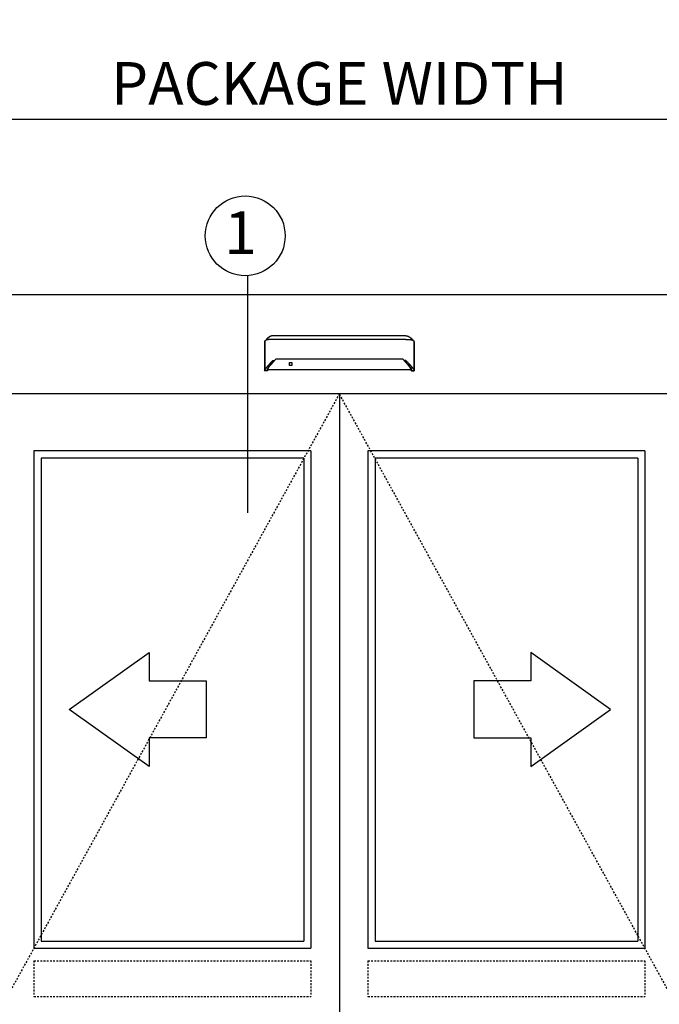
# Model space of a CAD drawing. Extents: x 754 to 1747, y 1038 to 1555.
# Drawn here: x 1645 to 1690, y 1310 to 1379 of the extents above; entities that cross this region are included whole.
import ezdxf

# ---------------------------------------------------------------- set-up
doc = ezdxf.new("R2010")
doc.units = 0
doc.header["$MEASUREMENT"] = 0
doc.header["$PDMODE"] = 2
doc.header["$PDSIZE"] = -2
doc.linetypes.add('HIDDEN2', pattern=[0.1875, 0.125, -0.0625])
doc.layers.get('DEFPOINTS').update_dxf_attribs({"linetype": 'CONTINUOUS'})
for name, color, linetype in [('G-DETL-DIMS', 31, 'CONTINUOUS'), ('G-DETL-FINE', 32, 'CONTINUOUS'), ('G-DETL-HIDN', 32, 'HIDDEN2'), ('G-DETL-TEXT', 31, 'CONTINUOUS')]:
    doc.layers.add(name, color=color, linetype=linetype)
doc.styles.get("Standard").update_dxf_attribs({"font": 'romans.shx'})
doc.dimstyles.new('DIM32', dxfattribs={"dimscale": 32, "dimtxt": 0.09375, "dimasz": 0.09375, "dimexe": 0.0625, "dimexo": 0.03125, "dimgap": 0.03125, "dimtad": 1, "dimdec": 3, "dimzin": 4, "dimdsep": 46, "dimlunit": 5, "dimtxsty": 'Standard', "dimcen": -0.0625, "dimadec": 0, "dimazin": 0, "dimtfac": 1, "dimtdec": 3, "dimtofl": 0, "dimtmove": 0, "dimatfit": 3, "dimfxl": 0.06, "dimfrac": 2, "dimtolj": 1, "dimtzin": 4, "dimarcsym": 0})

# ---------------------------------------------------------------- blocks, each defined once
blk = doc.blocks.new('*D40')
at = {"layer": 'DEFPOINTS', "color": 0, "transparency": 16777216}
for p in [(1743.878, 1371.721), (1591.813, 1359.408), (1743.878, 1359.408)]:
    blk.add_point(p, dxfattribs=at)
at = {"layer": 'G-DETL-DIMS', "color": 0, "lineweight": -2, "transparency": 16777216}
for p, q in [((1591.813, 1360.408), (1591.813, 1373.721)), ((1743.878, 1360.408), (1743.878, 1373.721)), ((1594.813, 1371.721), (1740.878, 1371.721))]:
    blk.add_line(p, q, dxfattribs=at)
at = {"layer": 'G-DETL-DIMS', "color": 0, "transparency": 16777216}
for points in [[(1594.813, 1372.221), (1594.813, 1371.221), (1591.813, 1371.721)], [(1740.878, 1372.221), (1740.878, 1371.221), (1743.878, 1371.721)]]:
    blk.add_solid(points, dxfattribs=at)
at = {"layer": 'G-DETL-DIMS', "color": 0, "transparency": 16777216, "insert": (1667.845, 1374.221), "char_height": 3, "attachment_point": 5}
blk.add_mtext('\\A1;PACKAGE WIDTH', dxfattribs=at)

msp = doc.modelspace()

# ---------------------------------------------------------------- linework, layer by layer
at = {"layer": 'G-DETL-FINE'}
for p, q in [((1591.8126, 1359.4076), (1743.8756, 1359.4076)), ((1662.5975, 1356.1057), (1662.6074, 1356.1331)), ((1673.0906, 1356.1057), (1673.0808, 1356.1331)), ((1742.1249, 1352.4395), (1593.5633, 1352.4395)), ((1667.8441, 1352.4395), (1667.8441, 1267.9076)), ((1665.8426, 1348.438), (1646.4223, 1348.438)), ((1646.4223, 1348.438), (1646.4223, 1313.5326)), ((1665.8426, 1348.438), (1665.8426, 1313.5326)), ((1689.2659, 1348.438), (1669.8456, 1348.438)), ((1669.8456, 1348.438), (1669.8456, 1313.5326)), ((1689.2659, 1348.438), (1689.2659, 1313.5326)), ((1665.3424, 1347.9378), (1646.9225, 1347.9378)), ((1646.9225, 1347.9378), (1646.9225, 1314.0326)), ((1665.3424, 1347.9378), (1665.3424, 1314.0326)), ((1688.7657, 1347.9378), (1670.3458, 1347.9378)), ((1670.3458, 1347.9378), (1670.3458, 1314.0326)), ((1688.7657, 1347.9378), (1688.7657, 1314.0326)), ((1646.4223, 1313.5326), (1665.8426, 1313.5326)), ((1646.9225, 1314.0326), (1665.3424, 1314.0326)), ((1669.8456, 1313.5326), (1689.279, 1313.5326)), ((1670.3458, 1314.0326), (1688.7657, 1314.0326))]:
    msp.add_line(p, q, dxfattribs=at)
for points in [[(1662.8569, 1356.3786), (1662.8569, 1356.3786), (1662.8568, 1356.3784), (1662.8567, 1356.3783), (1662.8566, 1356.3783), (1662.8566, 1356.3783), (1662.8565, 1356.3782), (1662.8564, 1356.3781), (1662.8563, 1356.3781), (1662.8562, 1356.378), (1662.8561, 1356.3778), (1662.8561, 1356.3778), (1662.8559, 1356.3778), (1662.8559, 1356.3777), (1662.8559, 1356.3777), (1662.8558, 1356.3777), (1662.8558, 1356.3776), (1662.8557, 1356.3776), (1662.8556, 1356.3776), (1662.8556, 1356.3775), (1662.8556, 1356.3774), (1662.8555, 1356.3774), (1662.8555, 1356.3774), (1662.8554, 1356.3773), (1662.8553, 1356.3773), (1662.8553, 1356.3772), (1662.8551, 1356.3771), (1662.8548, 1356.3769), (1662.8546, 1356.3768), (1662.8544, 1356.3765), (1662.8542, 1356.3764), (1662.8539, 1356.3762), (1662.8537, 1356.3761), (1662.8535, 1356.3758), (1662.8532, 1356.3756), (1662.853, 1356.3755), (1662.8529, 1356.3754), (1662.8528, 1356.3753), (1662.8527, 1356.3751), (1662.8526, 1356.3751), (1662.8524, 1356.375), (1662.8523, 1356.3749), (1662.8522, 1356.3749), (1662.8521, 1356.3748), (1662.852, 1356.3748), (1662.8519, 1356.3746), (1662.8514, 1356.3743), (1662.8511, 1356.3741), (1662.8507, 1356.3737), (1662.8503, 1356.3734), (1662.8499, 1356.373), (1662.8495, 1356.3727), (1662.8491, 1356.3725), (1662.8487, 1356.3721), (1662.8484, 1356.3718), (1662.8479, 1356.3714), (1662.8476, 1356.3712), (1662.8474, 1356.371), (1662.847, 1356.3708), (1662.8468, 1356.3705), (1662.8465, 1356.3703), (1662.8462, 1356.3701), (1662.8459, 1356.3699), (1662.8457, 1356.3696), (1662.8453, 1356.3694), (1662.8451, 1356.3692), (1662.8446, 1356.3687), (1662.8439, 1356.3683), (1662.8433, 1356.3678), (1662.8428, 1356.3674), (1662.8422, 1356.3669), (1662.8416, 1356.3665), (1662.8411, 1356.3659), (1662.8405, 1356.3654), (1662.8399, 1356.365), (1662.8392, 1356.3646), (1662.8386, 1356.364), (1662.8379, 1356.3634), (1662.8371, 1356.3629), (1662.8364, 1356.3623), (1662.8357, 1356.3616), (1662.835, 1356.361), (1662.8343, 1356.3605), (1662.8336, 1356.3599), (1662.8329, 1356.3594), (1662.8321, 1356.3586), (1662.8315, 1356.3581), (1662.8307, 1356.3574), (1662.8299, 1356.3569), (1662.8291, 1356.3562), (1662.8285, 1356.3557), (1662.8277, 1356.3551), (1662.827, 1356.3544), (1662.8263, 1356.3538), (1662.8255, 1356.3532), (1662.8247, 1356.3526), (1662.824, 1356.3519), (1662.8232, 1356.3512), (1662.8225, 1356.3507), (1662.8217, 1356.35), (1662.821, 1356.3493), (1662.8202, 1356.3486), (1662.8194, 1356.3481), (1662.8186, 1356.3474), (1662.8179, 1356.3467), (1662.817, 1356.346), (1662.8146, 1356.3439), (1662.8121, 1356.3417), (1662.8095, 1356.3395), (1662.807, 1356.3372), (1662.8044, 1356.3349), (1662.8017, 1356.3325), (1662.7992, 1356.3301), (1662.7965, 1356.3277), (1662.7937, 1356.3253), (1662.791, 1356.3227), (1662.7891, 1356.3209), (1662.7872, 1356.319), (1662.7852, 1356.3172), (1662.7834, 1356.3153), (1662.7813, 1356.3135), (1662.7794, 1356.3116), (1662.7774, 1356.3097), (1662.7753, 1356.3077), (1662.7734, 1356.3058), (1662.7713, 1356.3038), (1662.7673, 1356.2998), (1662.7631, 1356.2954), (1662.7591, 1356.2911), (1662.7549, 1356.2869), (1662.7508, 1356.2823), (1662.7466, 1356.2779), (1662.7424, 1356.2733), (1662.7383, 1356.2687), (1662.7342, 1356.2641), (1662.7301, 1356.2593), (1662.7278, 1356.2565), (1662.7254, 1356.2537), (1662.7229, 1356.2508), (1662.7206, 1356.248), (1662.7183, 1356.2451), (1662.7159, 1356.2422), (1662.7136, 1356.2393), (1662.7113, 1356.2364), (1662.709, 1356.2336), (1662.7068, 1356.2306), (1662.7045, 1356.2277), (1662.7023, 1356.2248), (1662.7, 1356.2218), (1662.6979, 1356.2188), (1662.6957, 1356.2159), (1662.6935, 1356.2129), (1662.6913, 1356.2099), (1662.6893, 1356.2069), (1662.6871, 1356.204), (1662.6851, 1356.2011)], [(1663.1831, 1356.5157), (1663.1829, 1356.5157), (1663.1827, 1356.5157), (1663.1825, 1356.5157), (1663.1823, 1356.5157), (1663.1821, 1356.5157), (1663.1819, 1356.5157), (1663.1817, 1356.5157), (1663.1815, 1356.5157), (1663.1813, 1356.5157), (1663.1812, 1356.5157), (1663.1811, 1356.5157), (1663.181, 1356.5157), (1663.1808, 1356.5157), (1663.1807, 1356.5157), (1663.1807, 1356.5157), (1663.1806, 1356.5157), (1663.1805, 1356.5157), (1663.1804, 1356.5157), (1663.1803, 1356.5157), (1663.1802, 1356.5157), (1663.18, 1356.5157), (1663.18, 1356.5157), (1663.1799, 1356.5157), (1663.1798, 1356.5157), (1663.1797, 1356.5157), (1663.1796, 1356.5157), (1663.1795, 1356.5157), (1663.1794, 1356.5157), (1663.1793, 1356.5157), (1663.1793, 1356.5157), (1663.179, 1356.5157), (1663.1788, 1356.5157), (1663.1785, 1356.5157), (1663.1782, 1356.5157), (1663.178, 1356.5157), (1663.1778, 1356.5157), (1663.1776, 1356.5157), (1663.1773, 1356.5157), (1663.1771, 1356.5157), (1663.1768, 1356.5157), (1663.1766, 1356.5157), (1663.1763, 1356.5157), (1663.1761, 1356.5157), (1663.1759, 1356.5157), (1663.1756, 1356.5157), (1663.1754, 1356.5157), (1663.1752, 1356.5155), (1663.175, 1356.5155), (1663.1747, 1356.5155), (1663.1744, 1356.5155), (1663.1742, 1356.5155), (1663.174, 1356.5155), (1663.1737, 1356.5155), (1663.1735, 1356.5155), (1663.1733, 1356.5155), (1663.173, 1356.5155), (1663.1728, 1356.5155), (1663.1725, 1356.5155), (1663.1723, 1356.5155), (1663.1721, 1356.5155), (1663.1718, 1356.5155), (1663.1716, 1356.5155), (1663.1713, 1356.5154), (1663.1711, 1356.5154), (1663.1709, 1356.5154), (1663.1707, 1356.5154), (1663.1703, 1356.5154), (1663.1701, 1356.5154), (1663.1699, 1356.5154), (1663.1696, 1356.5154), (1663.1691, 1356.5154), (1663.1685, 1356.5154), (1663.168, 1356.5154), (1663.1673, 1356.5153), (1663.1667, 1356.5153), (1663.1662, 1356.5153), (1663.1655, 1356.5152), (1663.1649, 1356.5152), (1663.1644, 1356.5152), (1663.1638, 1356.5152), (1663.1632, 1356.5152), (1663.1626, 1356.5151), (1663.162, 1356.5151), (1663.1614, 1356.5149), (1663.1609, 1356.5149), (1663.1603, 1356.5149), (1663.1597, 1356.5149), (1663.159, 1356.5148), (1663.1585, 1356.5148), (1663.1579, 1356.5148), (1663.1574, 1356.5147), (1663.1567, 1356.5147), (1663.1561, 1356.5147), (1663.1555, 1356.5146), (1663.155, 1356.5146), (1663.1544, 1356.5145), (1663.1538, 1356.5145), (1663.1532, 1356.5145), (1663.1526, 1356.5144), (1663.152, 1356.5144), (1663.1515, 1356.5143), (1663.1509, 1356.5143), (1663.1502, 1356.5142), (1663.1497, 1356.5142), (1663.1491, 1356.5141), (1663.1485, 1356.5141), (1663.148, 1356.5141), (1663.1474, 1356.5139), (1663.1468, 1356.5138), (1663.1462, 1356.5138), (1663.1448, 1356.5137), (1663.1433, 1356.5136), (1663.1419, 1356.5134), (1663.1405, 1356.5133), (1663.139, 1356.513), (1663.1377, 1356.5129), (1663.1362, 1356.5127), (1663.1348, 1356.5126), (1663.1334, 1356.5123), (1663.1319, 1356.5121), (1663.1306, 1356.512), (1663.1292, 1356.5118), (1663.1278, 1356.5116), (1663.1263, 1356.5114), (1663.1249, 1356.5111), (1663.1235, 1356.5109), (1663.1221, 1356.5107), (1663.1208, 1356.5105), (1663.1193, 1356.5102), (1663.1179, 1356.51), (1663.1165, 1356.5097), (1663.1151, 1356.5096), (1663.1136, 1356.5092), (1663.1123, 1356.509), (1663.1109, 1356.5086), (1663.1095, 1356.5084), (1663.1081, 1356.5082), (1663.1068, 1356.5079), (1663.1053, 1356.5076), (1663.1039, 1356.5073), (1663.1026, 1356.5071), (1663.1012, 1356.5067), (1663.0997, 1356.5064), (1663.0984, 1356.5062), (1663.097, 1356.5058), (1663.0957, 1356.5055), (1663.0942, 1356.5051), (1663.0929, 1356.5048), (1663.0915, 1356.5045), (1663.0902, 1356.5041), (1663.0837, 1356.5025), (1663.0773, 1356.5007), (1663.0709, 1356.4989), (1663.0645, 1356.497), (1663.0583, 1356.495), (1663.052, 1356.4928), (1663.0458, 1356.4905), (1663.0396, 1356.4883), (1663.0335, 1356.486), (1663.0274, 1356.4835), (1663.0243, 1356.4823), (1663.0213, 1356.481), (1663.0183, 1356.4797), (1663.0153, 1356.4784), (1663.0122, 1356.477), (1663.0093, 1356.4758), (1663.0064, 1356.4743), (1663.0034, 1356.473), (1663.0004, 1356.4716), (1662.9976, 1356.4703), (1662.9946, 1356.4688), (1662.9916, 1356.4673), (1662.9888, 1356.4658), (1662.9858, 1356.4644), (1662.983, 1356.4629), (1662.9801, 1356.4614), (1662.9772, 1356.4599), (1662.9744, 1356.4584), (1662.9717, 1356.4568), (1662.9688, 1356.4554), (1662.9675, 1356.4544), (1662.9659, 1356.4536), (1662.9644, 1356.4529), (1662.9629, 1356.4519), (1662.9614, 1356.4512), (1662.96, 1356.4503), (1662.9585, 1356.4494), (1662.9571, 1356.4486), (1662.9557, 1356.4478), (1662.9542, 1356.4469), (1662.9527, 1356.4461), (1662.9514, 1356.4452), (1662.9499, 1356.4443), (1662.9484, 1356.4435), (1662.947, 1356.4425), (1662.9456, 1356.4418), (1662.9441, 1356.4409), (1662.9428, 1356.44), (1662.9413, 1356.4391), (1662.94, 1356.4383), (1662.9386, 1356.4374), (1662.9371, 1356.4365), (1662.9358, 1356.4356), (1662.9344, 1356.4348), (1662.933, 1356.4339), (1662.9316, 1356.433), (1662.9302, 1356.4321), (1662.929, 1356.4312), (1662.9275, 1356.4303), (1662.9261, 1356.4294), (1662.9248, 1356.4285), (1662.9234, 1356.4276), (1662.9221, 1356.4267), (1662.9207, 1356.4258), (1662.9194, 1356.4249), (1662.9181, 1356.4241), (1662.9167, 1356.4231), (1662.9155, 1356.4223), (1662.9141, 1356.4214), (1662.9127, 1356.4205), (1662.9117, 1356.4197), (1662.9106, 1356.419), (1662.9097, 1356.4182), (1662.9085, 1356.4174), (1662.9074, 1356.4167), (1662.9064, 1356.416), (1662.9054, 1356.4153), (1662.9043, 1356.4145), (1662.9033, 1356.4138), (1662.9022, 1356.413), (1662.9012, 1356.4123), (1662.9002, 1356.4115), (1662.8991, 1356.4108), (1662.8981, 1356.4101), (1662.8971, 1356.4093), (1662.896, 1356.4086), (1662.895, 1356.4078), (1662.894, 1356.4071), (1662.893, 1356.4063), (1662.892, 1356.4057), (1662.891, 1356.4049), (1662.8899, 1356.4042), (1662.8889, 1356.4034), (1662.888, 1356.4027), (1662.887, 1356.4019), (1662.886, 1356.4012), (1662.885, 1356.4005), (1662.8841, 1356.3997), (1662.8831, 1356.399), (1662.882, 1356.3982), (1662.881, 1356.3975), (1662.8801, 1356.3967), (1662.8791, 1356.3959), (1662.8781, 1356.3953), (1662.8772, 1356.3945), (1662.8762, 1356.3938), (1662.8753, 1356.393), (1662.8743, 1356.3923), (1662.8733, 1356.3916), (1662.8724, 1356.3909), (1662.8717, 1356.3902), (1662.8708, 1356.3896), (1662.8701, 1356.389), (1662.8692, 1356.3884), (1662.8685, 1356.3878), (1662.8677, 1356.3871), (1662.867, 1356.3866), (1662.8663, 1356.386), (1662.8656, 1356.3856), (1662.8649, 1356.385), (1662.8643, 1356.3844), (1662.8637, 1356.384), (1662.8631, 1356.3835), (1662.8625, 1356.3831), (1662.862, 1356.3826), (1662.8614, 1356.3821), (1662.8609, 1356.3819), (1662.8605, 1356.3815), (1662.86, 1356.381), (1662.8596, 1356.3807), (1662.8591, 1356.3804), (1662.8587, 1356.38), (1662.8583, 1356.3797), (1662.8579, 1356.3794), (1662.8575, 1356.3791), (1662.8572, 1356.3788), (1662.8568, 1356.3786), (1662.8565, 1356.3782), (1662.8562, 1356.378), (1662.8559, 1356.3778), (1662.8556, 1356.3775), (1662.8554, 1356.3774), (1662.8552, 1356.3772), (1662.8549, 1356.377), (1662.8548, 1356.3769), (1662.8546, 1356.3768), (1662.8545, 1356.3766), (1662.8544, 1356.3765), (1662.8542, 1356.3764)], [(1672.5051, 1356.5157), (1663.1831, 1356.5157)], [(1672.5051, 1356.5157), (1672.5053, 1356.5157), (1672.5055, 1356.5157), (1672.5056, 1356.5157), (1672.5059, 1356.5157), (1672.5061, 1356.5157), (1672.5063, 1356.5157), (1672.5064, 1356.5157), (1672.5067, 1356.5157), (1672.5068, 1356.5157), (1672.507, 1356.5157), (1672.5071, 1356.5157), (1672.5072, 1356.5157), (1672.5073, 1356.5157), (1672.5074, 1356.5157), (1672.5075, 1356.5157), (1672.5076, 1356.5157), (1672.5077, 1356.5157), (1672.5078, 1356.5157), (1672.5079, 1356.5157), (1672.5079, 1356.5157), (1672.5081, 1356.5157), (1672.5082, 1356.5157), (1672.5082, 1356.5157), (1672.5084, 1356.5157), (1672.5085, 1356.5157), (1672.5086, 1356.5157), (1672.5086, 1356.5157), (1672.5088, 1356.5157), (1672.5089, 1356.5157), (1672.5089, 1356.5157), (1672.5091, 1356.5157), (1672.5094, 1356.5157), (1672.5097, 1356.5157), (1672.5099, 1356.5157), (1672.5101, 1356.5157), (1672.5104, 1356.5157), (1672.5106, 1356.5157), (1672.5108, 1356.5157), (1672.5111, 1356.5157), (1672.5113, 1356.5157), (1672.5116, 1356.5157), (1672.5119, 1356.5157), (1672.5121, 1356.5157), (1672.5123, 1356.5157), (1672.5125, 1356.5157), (1672.5127, 1356.5157), (1672.513, 1356.5155), (1672.5132, 1356.5155), (1672.5134, 1356.5155), (1672.5138, 1356.5155), (1672.514, 1356.5155), (1672.5142, 1356.5155), (1672.5145, 1356.5155), (1672.5147, 1356.5155), (1672.5149, 1356.5155), (1672.5151, 1356.5155), (1672.5154, 1356.5155), (1672.5156, 1356.5155), (1672.5159, 1356.5155), (1672.5161, 1356.5155), (1672.5164, 1356.5155), (1672.5166, 1356.5155), (1672.5168, 1356.5154), (1672.517, 1356.5154), (1672.5173, 1356.5154), (1672.5175, 1356.5154), (1672.5178, 1356.5154), (1672.5181, 1356.5154), (1672.5183, 1356.5154), (1672.5185, 1356.5154), (1672.5191, 1356.5154), (1672.5197, 1356.5154), (1672.5202, 1356.5154), (1672.5208, 1356.5153), (1672.5215, 1356.5153), (1672.522, 1356.5153), (1672.5226, 1356.5152), (1672.5232, 1356.5152), (1672.5238, 1356.5152), (1672.5244, 1356.5152), (1672.525, 1356.5152), (1672.5255, 1356.5151), (1672.5262, 1356.5151), (1672.5268, 1356.5149), (1672.5273, 1356.5149), (1672.5279, 1356.5149), (1672.5285, 1356.5149), (1672.5291, 1356.5148), (1672.5297, 1356.5148), (1672.5302, 1356.5148), (1672.5308, 1356.5147), (1672.5314, 1356.5147), (1672.5321, 1356.5147), (1672.5326, 1356.5146), (1672.5332, 1356.5146), (1672.5338, 1356.5145), (1672.5344, 1356.5145), (1672.535, 1356.5145), (1672.5356, 1356.5144), (1672.5361, 1356.5144), (1672.5367, 1356.5143), (1672.5373, 1356.5143), (1672.5379, 1356.5142), (1672.5384, 1356.5142), (1672.5391, 1356.5141), (1672.5396, 1356.5141), (1672.5402, 1356.5141), (1672.5408, 1356.5139), (1672.5414, 1356.5138), (1672.542, 1356.5138), (1672.5434, 1356.5137), (1672.5449, 1356.5136), (1672.5463, 1356.5134), (1672.5476, 1356.5133), (1672.5491, 1356.513), (1672.5505, 1356.5129), (1672.5519, 1356.5127), (1672.5534, 1356.5126), (1672.5548, 1356.5123), (1672.5562, 1356.5121), (1672.5576, 1356.512), (1672.559, 1356.5118), (1672.5604, 1356.5116), (1672.5619, 1356.5114), (1672.5632, 1356.5111), (1672.5647, 1356.5109), (1672.566, 1356.5107), (1672.5674, 1356.5105), (1672.5689, 1356.5102), (1672.5703, 1356.51), (1672.5717, 1356.5097), (1672.573, 1356.5096), (1672.5745, 1356.5092), (1672.5759, 1356.509), (1672.5773, 1356.5086), (1672.5786, 1356.5084), (1672.58, 1356.5082), (1672.5814, 1356.5079), (1672.5829, 1356.5076), (1672.5842, 1356.5073), (1672.5856, 1356.5071), (1672.587, 1356.5067), (1672.5884, 1356.5064), (1672.5898, 1356.5062), (1672.5911, 1356.5058), (1672.5925, 1356.5055), (1672.5939, 1356.5051), (1672.5953, 1356.5048), (1672.5966, 1356.5045), (1672.598, 1356.5041), (1672.6044, 1356.5025), (1672.6109, 1356.5007), (1672.6173, 1356.4989), (1672.6236, 1356.497), (1672.6299, 1356.495), (1672.6362, 1356.4928), (1672.6424, 1356.4905), (1672.6486, 1356.4883), (1672.6547, 1356.486), (1672.6608, 1356.4835), (1672.6638, 1356.4823), (1672.6669, 1356.481), (1672.6699, 1356.4797), (1672.6729, 1356.4784), (1672.6759, 1356.477), (1672.6789, 1356.4758), (1672.6818, 1356.4743), (1672.6848, 1356.473), (1672.6877, 1356.4716), (1672.6906, 1356.4703), (1672.6936, 1356.4688), (1672.6965, 1356.4673), (1672.6994, 1356.4658), (1672.7023, 1356.4644), (1672.7052, 1356.4629), (1672.708, 1356.4614), (1672.7109, 1356.4599), (1672.7138, 1356.4584), (1672.7165, 1356.4568), (1672.7193, 1356.4554), (1672.7207, 1356.4544), (1672.7223, 1356.4536), (1672.7238, 1356.4529), (1672.7253, 1356.4519), (1672.7267, 1356.4512), (1672.7281, 1356.4503), (1672.7297, 1356.4494), (1672.7311, 1356.4486), (1672.7325, 1356.4478), (1672.734, 1356.4469), (1672.7354, 1356.4461), (1672.7368, 1356.4452), (1672.7382, 1356.4443), (1672.7397, 1356.4435), (1672.7412, 1356.4425), (1672.7425, 1356.4418), (1672.744, 1356.4409), (1672.7454, 1356.44), (1672.7468, 1356.4391), (1672.7482, 1356.4383), (1672.7495, 1356.4374), (1672.751, 1356.4365), (1672.7524, 1356.4356), (1672.7537, 1356.4348), (1672.7552, 1356.4339), (1672.7565, 1356.433), (1672.7579, 1356.4321), (1672.7592, 1356.4312), (1672.7607, 1356.4303), (1672.762, 1356.4294), (1672.7634, 1356.4285), (1672.7647, 1356.4276), (1672.7661, 1356.4267), (1672.7674, 1356.4258), (1672.7687, 1356.4249), (1672.7701, 1356.4241), (1672.7715, 1356.4231), (1672.7727, 1356.4223), (1672.7741, 1356.4214), (1672.7754, 1356.4205), (1672.7765, 1356.4197), (1672.7776, 1356.419), (1672.7785, 1356.4182), (1672.7796, 1356.4174), (1672.7807, 1356.4167), (1672.7817, 1356.416), (1672.7828, 1356.4153), (1672.7839, 1356.4145), (1672.7849, 1356.4138), (1672.786, 1356.413), (1672.7869, 1356.4123), (1672.788, 1356.4115), (1672.7891, 1356.4108), (1672.7901, 1356.4101), (1672.7911, 1356.4093), (1672.7921, 1356.4086), (1672.7931, 1356.4078), (1672.7942, 1356.4071), (1672.7952, 1356.4063), (1672.7962, 1356.4057), (1672.7972, 1356.4049), (1672.7982, 1356.4042), (1672.7992, 1356.4034), (1672.8001, 1356.4027), (1672.8012, 1356.4019), (1672.8022, 1356.4012), (1672.8032, 1356.4005), (1672.8041, 1356.3997), (1672.8051, 1356.399), (1672.8061, 1356.3982), (1672.8072, 1356.3975), (1672.8081, 1356.3967), (1672.8091, 1356.3959), (1672.8101, 1356.3953), (1672.811, 1356.3945), (1672.812, 1356.3938), (1672.8129, 1356.393), (1672.8139, 1356.3923), (1672.8148, 1356.3916), (1672.8157, 1356.3909), (1672.8165, 1356.3902), (1672.8174, 1356.3896), (1672.8181, 1356.389), (1672.8189, 1356.3884), (1672.8197, 1356.3878), (1672.8205, 1356.3871), (1672.8212, 1356.3866), (1672.8218, 1356.386), (1672.8226, 1356.3856), (1672.8232, 1356.385), (1672.8239, 1356.3844), (1672.8244, 1356.384), (1672.825, 1356.3835), (1672.8257, 1356.3831), (1672.8262, 1356.3826), (1672.8267, 1356.3821), (1672.8272, 1356.3819), (1672.8277, 1356.3815), (1672.8281, 1356.381), (1672.8286, 1356.3807), (1672.829, 1356.3804), (1672.8295, 1356.38), (1672.8298, 1356.3797), (1672.8303, 1356.3794), (1672.8306, 1356.3791), (1672.831, 1356.3788), (1672.8314, 1356.3786), (1672.8316, 1356.3782), (1672.832, 1356.378), (1672.8323, 1356.3778), (1672.8325, 1356.3775), (1672.8328, 1356.3774), (1672.833, 1356.3772), (1672.8332, 1356.377), (1672.8334, 1356.3769), (1672.8336, 1356.3768), (1672.8337, 1356.3766), (1672.8338, 1356.3765), (1672.834, 1356.3764)], [(1672.8313, 1356.3786), (1672.8313, 1356.3786), (1672.8314, 1356.3784), (1672.8314, 1356.3783), (1672.8315, 1356.3783), (1672.8316, 1356.3783), (1672.8316, 1356.3782), (1672.8318, 1356.3781), (1672.8319, 1356.3781), (1672.832, 1356.378), (1672.832, 1356.3778), (1672.8321, 1356.3778), (1672.8322, 1356.3778), (1672.8322, 1356.3777), (1672.8323, 1356.3777), (1672.8323, 1356.3777), (1672.8323, 1356.3776), (1672.8325, 1356.3776), (1672.8325, 1356.3776), (1672.8325, 1356.3775), (1672.8325, 1356.3774), (1672.8327, 1356.3774), (1672.8327, 1356.3774), (1672.8328, 1356.3773), (1672.8329, 1356.3773), (1672.8329, 1356.3772), (1672.8331, 1356.3771), (1672.8333, 1356.3769), (1672.8336, 1356.3768), (1672.8338, 1356.3765), (1672.834, 1356.3764), (1672.8342, 1356.3762), (1672.8345, 1356.3761), (1672.8347, 1356.3758), (1672.835, 1356.3756), (1672.8351, 1356.3755), (1672.8353, 1356.3754), (1672.8354, 1356.3753), (1672.8355, 1356.3751), (1672.8356, 1356.3751), (1672.8357, 1356.375), (1672.8358, 1356.3749), (1672.8359, 1356.3749), (1672.836, 1356.3748), (1672.8362, 1356.3748), (1672.8363, 1356.3746), (1672.8367, 1356.3743), (1672.8371, 1356.3741), (1672.8375, 1356.3737), (1672.8379, 1356.3734), (1672.8383, 1356.373), (1672.8386, 1356.3727), (1672.839, 1356.3725), (1672.8394, 1356.3721), (1672.8398, 1356.3718), (1672.8402, 1356.3714), (1672.8406, 1356.3712), (1672.8408, 1356.371), (1672.8411, 1356.3708), (1672.8414, 1356.3705), (1672.8417, 1356.3703), (1672.8419, 1356.3701), (1672.8423, 1356.3699), (1672.8425, 1356.3696), (1672.8428, 1356.3694), (1672.8431, 1356.3692), (1672.8436, 1356.3687), (1672.8442, 1356.3683), (1672.8449, 1356.3678), (1672.8454, 1356.3674), (1672.846, 1356.3669), (1672.8465, 1356.3665), (1672.8471, 1356.3659), (1672.8477, 1356.3654), (1672.8483, 1356.365), (1672.8489, 1356.3646), (1672.8496, 1356.364), (1672.8503, 1356.3634), (1672.851, 1356.3629), (1672.8518, 1356.3623), (1672.8524, 1356.3616), (1672.8532, 1356.361), (1672.8539, 1356.3605), (1672.8546, 1356.3599), (1672.8553, 1356.3594), (1672.856, 1356.3586), (1672.8567, 1356.3581), (1672.8575, 1356.3574), (1672.8582, 1356.3569), (1672.859, 1356.3562), (1672.8596, 1356.3557), (1672.8604, 1356.3551), (1672.8612, 1356.3544), (1672.8619, 1356.3538), (1672.8627, 1356.3532), (1672.8634, 1356.3526), (1672.8642, 1356.3519), (1672.865, 1356.3512), (1672.8657, 1356.3507), (1672.8664, 1356.35), (1672.8672, 1356.3493), (1672.868, 1356.3486), (1672.8688, 1356.3481), (1672.8695, 1356.3474), (1672.8702, 1356.3467), (1672.8711, 1356.346), (1672.8735, 1356.3439), (1672.8761, 1356.3417), (1672.8786, 1356.3395), (1672.8812, 1356.3372), (1672.8838, 1356.3349), (1672.8864, 1356.3325), (1672.889, 1356.3301), (1672.8917, 1356.3277), (1672.8944, 1356.3253), (1672.8971, 1356.3227), (1672.8991, 1356.3209), (1672.901, 1356.319), (1672.903, 1356.3172), (1672.9048, 1356.3153), (1672.9068, 1356.3135), (1672.9088, 1356.3116), (1672.9108, 1356.3097), (1672.9128, 1356.3077), (1672.9148, 1356.3058), (1672.9168, 1356.3038), (1672.9209, 1356.2998), (1672.925, 1356.2954), (1672.9291, 1356.2911), (1672.9333, 1356.2869), (1672.9373, 1356.2823), (1672.9416, 1356.2779), (1672.9457, 1356.2733), (1672.9499, 1356.2687), (1672.9539, 1356.2641), (1672.9581, 1356.2593), (1672.9604, 1356.2565), (1672.9628, 1356.2537), (1672.9652, 1356.2508), (1672.9676, 1356.248), (1672.9699, 1356.2451), (1672.9723, 1356.2422), (1672.9746, 1356.2393), (1672.9769, 1356.2364), (1672.9791, 1356.2336), (1672.9814, 1356.2306), (1672.9836, 1356.2277), (1672.9859, 1356.2248), (1672.9881, 1356.2218), (1672.9903, 1356.2188), (1672.9925, 1356.2159), (1672.9947, 1356.2129), (1672.9968, 1356.2099), (1672.9989, 1356.2069), (1673.001, 1356.204), (1673.0031, 1356.2011)], [(1662.5975, 1356.1057), (1662.5975, 1356.1055), (1662.5974, 1356.1053), (1662.5973, 1356.105), (1662.5973, 1356.1047), (1662.5971, 1356.1045), (1662.5971, 1356.1043), (1662.5971, 1356.1039), (1662.597, 1356.1037), (1662.597, 1356.1034), (1662.597, 1356.1031)], [(1662.597, 1356.1031), (1662.597, 1354.0806)], [(1662.6234, 1356.1528), (1662.6212, 1356.151), (1662.619, 1356.1492), (1662.6171, 1356.1473), (1662.6153, 1356.1455), (1662.6136, 1356.1435), (1662.612, 1356.1415), (1662.6107, 1356.1394), (1662.6094, 1356.1373), (1662.6083, 1356.1352), (1662.6074, 1356.1331)], [(1662.6204, 1356.1467), (1662.6204, 1356.1474), (1662.6205, 1356.1479), (1662.6206, 1356.1487), (1662.6209, 1356.1493), (1662.6212, 1356.15), (1662.6215, 1356.1507), (1662.6219, 1356.1513), (1662.6223, 1356.1518), (1662.6228, 1356.1524), (1662.6234, 1356.1528)], [(1662.6204, 1356.1467), (1662.6204, 1354.1423)], [(1662.698, 1356.2111), (1662.6234, 1356.1528)], [(1663.1831, 1356.2534), (1663.183, 1356.2534), (1663.1829, 1356.2534), (1663.1829, 1356.2534), (1663.1827, 1356.2534), (1663.1827, 1356.2534), (1663.1825, 1356.2534), (1663.1824, 1356.2534), (1663.1823, 1356.2534), (1663.1822, 1356.2534), (1663.182, 1356.2534), (1663.1819, 1356.2534), (1663.1817, 1356.2534), (1663.1816, 1356.2534), (1663.1815, 1356.2534), (1663.1813, 1356.2534), (1663.181, 1356.2534), (1663.1806, 1356.2534), (1663.1802, 1356.2534), (1663.1798, 1356.2534), (1663.1794, 1356.2534), (1663.179, 1356.2534), (1663.1786, 1356.2534), (1663.1782, 1356.2534), (1663.1778, 1356.2534), (1663.1774, 1356.2534), (1663.1755, 1356.2534), (1663.1734, 1356.2534), (1663.1714, 1356.2534), (1663.1694, 1356.2534), (1663.1674, 1356.2534), (1663.1654, 1356.2534), (1663.1633, 1356.2534), (1663.1613, 1356.2534), (1663.1594, 1356.2534), (1663.1574, 1356.2534), (1663.1518, 1356.2534), (1663.1464, 1356.2533), (1663.141, 1356.2533), (1663.1356, 1356.2532), (1663.1301, 1356.2532), (1663.1247, 1356.2532), (1663.1193, 1356.2531), (1663.114, 1356.253), (1663.1086, 1356.253), (1663.1031, 1356.2529), (1663.0868, 1356.2525), (1663.0705, 1356.2522), (1663.0544, 1356.2519), (1663.0382, 1356.2514), (1663.0224, 1356.2508), (1663.0067, 1356.2502), (1662.9912, 1356.2497), (1662.976, 1356.249), (1662.961, 1356.2484), (1662.9463, 1356.2475), (1662.9178, 1356.246), (1662.8905, 1356.2441), (1662.8647, 1356.242), (1662.8404, 1356.2399), (1662.8176, 1356.2375), (1662.7964, 1356.235), (1662.7771, 1356.2324), (1662.7595, 1356.2296), (1662.744, 1356.2268), (1662.7306, 1356.2238), (1662.7262, 1356.2227), (1662.722, 1356.2216), (1662.7182, 1356.2205), (1662.7146, 1356.2192), (1662.7113, 1356.218), (1662.7082, 1356.2167), (1662.7053, 1356.2154), (1662.7027, 1356.214), (1662.7002, 1356.2126), (1662.698, 1356.2111)], [(1672.5051, 1356.2534), (1663.1831, 1356.2534)], [(1672.5051, 1356.2534), (1672.5052, 1356.2534), (1672.5052, 1356.2534), (1672.5053, 1356.2534), (1672.5054, 1356.2534), (1672.5055, 1356.2534), (1672.5056, 1356.2534), (1672.5057, 1356.2534), (1672.5059, 1356.2534), (1672.506, 1356.2534), (1672.5062, 1356.2534), (1672.5063, 1356.2534), (1672.5064, 1356.2534), (1672.5065, 1356.2534), (1672.5067, 1356.2534), (1672.5068, 1356.2534), (1672.5072, 1356.2534), (1672.5076, 1356.2534), (1672.508, 1356.2534), (1672.5084, 1356.2534), (1672.5088, 1356.2534), (1672.5091, 1356.2534), (1672.5095, 1356.2534), (1672.5099, 1356.2534), (1672.5104, 1356.2534), (1672.5107, 1356.2534), (1672.5127, 1356.2534), (1672.5147, 1356.2534), (1672.5168, 1356.2534), (1672.5187, 1356.2534), (1672.5207, 1356.2534), (1672.5228, 1356.2534), (1672.5248, 1356.2534), (1672.5269, 1356.2534), (1672.5288, 1356.2534), (1672.5308, 1356.2534), (1672.5363, 1356.2534), (1672.5418, 1356.2533), (1672.5472, 1356.2533), (1672.5526, 1356.2532), (1672.558, 1356.2532), (1672.5634, 1356.2532), (1672.5689, 1356.2531), (1672.5742, 1356.253), (1672.5796, 1356.253), (1672.585, 1356.2529), (1672.6014, 1356.2525), (1672.6177, 1356.2522), (1672.6338, 1356.2519), (1672.65, 1356.2514), (1672.6658, 1356.2508), (1672.6815, 1356.2502), (1672.6969, 1356.2497), (1672.7122, 1356.249), (1672.7272, 1356.2484), (1672.7419, 1356.2475), (1672.7704, 1356.246), (1672.7977, 1356.2441), (1672.8235, 1356.242), (1672.8478, 1356.2399), (1672.8706, 1356.2375), (1672.8918, 1356.235), (1672.9111, 1356.2324), (1672.9287, 1356.2296), (1672.9441, 1356.2268), (1672.9575, 1356.2238), (1672.962, 1356.2227), (1672.9661, 1356.2216), (1672.97, 1356.2205), (1672.9736, 1356.2192), (1672.9769, 1356.218), (1672.98, 1356.2167), (1672.9829, 1356.2154), (1672.9854, 1356.214), (1672.9879, 1356.2126), (1672.9901, 1356.2111)], [(1672.9901, 1356.2111), (1673.0647, 1356.1528)], [(1673.0678, 1356.1467), (1673.0678, 1356.1474), (1673.0677, 1356.1479), (1673.0675, 1356.1487), (1673.0673, 1356.1493), (1673.067, 1356.15), (1673.0667, 1356.1507), (1673.0663, 1356.1513), (1673.0658, 1356.1518), (1673.0653, 1356.1524), (1673.0647, 1356.1528)], [(1673.0647, 1356.1528), (1673.067, 1356.151), (1673.0691, 1356.1492), (1673.071, 1356.1473), (1673.0728, 1356.1455), (1673.0746, 1356.1435), (1673.0761, 1356.1415), (1673.0775, 1356.1394), (1673.0787, 1356.1373), (1673.0798, 1356.1352), (1673.0808, 1356.1331)], [(1673.0678, 1356.1467), (1673.0678, 1354.1423)], [(1673.0906, 1356.1057), (1673.0907, 1356.1055), (1673.0908, 1356.1053), (1673.0909, 1356.105), (1673.0909, 1356.1047), (1673.091, 1356.1045), (1673.091, 1356.1043), (1673.0911, 1356.1039), (1673.0911, 1356.1037), (1673.0911, 1356.1034), (1673.0911, 1356.1031)], [(1673.0911, 1356.1031), (1673.0911, 1354.0806)], [(1662.6204, 1354.1423), (1662.6852, 1354.2112)], [(1662.6852, 1354.2113), (1662.6862, 1354.2124), (1662.6872, 1354.2136), (1662.6882, 1354.2149), (1662.6892, 1354.2164), (1662.6902, 1354.218), (1662.6913, 1354.2197), (1662.6921, 1354.2215), (1662.6931, 1354.2236), (1662.6941, 1354.2256), (1662.6951, 1354.2279)], [(1663.0867, 1354.6816), (1663.0753, 1354.6697), (1663.0639, 1354.6579), (1663.0526, 1354.6459), (1663.0411, 1354.634), (1663.03, 1354.6222), (1663.0187, 1354.6104), (1663.0075, 1354.5986), (1662.9963, 1354.5867), (1662.9853, 1354.575), (1662.9743, 1354.5632), (1662.967, 1354.5554), (1662.9597, 1354.5477), (1662.9526, 1354.5398), (1662.9453, 1354.5321), (1662.9382, 1354.5244), (1662.9311, 1354.5165), (1662.924, 1354.5089), (1662.9169, 1354.5014), (1662.9101, 1354.4937), (1662.903, 1354.4861), (1662.8971, 1354.4794), (1662.8911, 1354.4729), (1662.8851, 1354.4662), (1662.8792, 1354.4597), (1662.8733, 1354.4532), (1662.8675, 1354.4466), (1662.8617, 1354.4403), (1662.8559, 1354.4338), (1662.8503, 1354.4275), (1662.8448, 1354.4211), (1662.8385, 1354.4141), (1662.8324, 1354.4071), (1662.8263, 1354.4002), (1662.8204, 1354.3933), (1662.8145, 1354.3864), (1662.8086, 1354.3797), (1662.8029, 1354.3729), (1662.7972, 1354.3664), (1662.7917, 1354.3599), (1662.7863, 1354.3532), (1662.7824, 1354.3487), (1662.7786, 1354.3442), (1662.7748, 1354.3396), (1662.7711, 1354.3351), (1662.7675, 1354.3307), (1662.7639, 1354.3263), (1662.7604, 1354.322), (1662.757, 1354.3177), (1662.7537, 1354.3134), (1662.7503, 1354.3093), (1662.7462, 1354.3042), (1662.7423, 1354.2991), (1662.7385, 1354.2941), (1662.7348, 1354.2893), (1662.7312, 1354.2844), (1662.7278, 1354.2798), (1662.7245, 1354.2753), (1662.7213, 1354.2708), (1662.7182, 1354.2664), (1662.7154, 1354.2623), (1662.7126, 1354.2582), (1662.71, 1354.2542), (1662.7076, 1354.2504), (1662.7053, 1354.2468), (1662.7032, 1354.2433), (1662.7012, 1354.2399), (1662.6994, 1354.2367), (1662.6977, 1354.2336), (1662.6963, 1354.2307), (1662.6951, 1354.2278)], [(1662.8084, 1354.2058), (1662.7764, 1354.0775)], [(1663.2959, 1354.7746), (1663.2798, 1354.7575), (1663.2637, 1354.7402), (1663.2477, 1354.7229), (1663.2317, 1354.7055), (1663.2156, 1354.6882), (1663.1997, 1354.671), (1663.1839, 1354.6535), (1663.168, 1354.6364), (1663.1523, 1354.619), (1663.1366, 1354.6018), (1663.121, 1354.5847), (1663.1056, 1354.5675), (1663.0903, 1354.5505), (1663.075, 1354.5334), (1663.0601, 1354.5166), (1663.0452, 1354.4999), (1663.0305, 1354.4833), (1663.0161, 1354.4668), (1663.0019, 1354.4506), (1662.988, 1354.4346), (1662.974, 1354.4185), (1662.9603, 1354.4026), (1662.947, 1354.387), (1662.934, 1354.3718), (1662.9216, 1354.357), (1662.9094, 1354.3424), (1662.8977, 1354.3284), (1662.8867, 1354.3149), (1662.8761, 1354.3019), (1662.8661, 1354.2893), (1662.8612, 1354.2832), (1662.8564, 1354.2771), (1662.8519, 1354.2712), (1662.8475, 1354.2655), (1662.8433, 1354.2602), (1662.8394, 1354.2548), (1662.8356, 1354.2498), (1662.8321, 1354.2449), (1662.8287, 1354.2403), (1662.8256, 1354.2358), (1662.8228, 1354.2316), (1662.8202, 1354.2277), (1662.8178, 1354.2241), (1662.8156, 1354.2206), (1662.8137, 1354.2174), (1662.8121, 1354.2145), (1662.8108, 1354.212), (1662.8098, 1354.2096), (1662.8089, 1354.2075), (1662.8084, 1354.2058)], [(1662.8351, 1354.1402), (1662.867, 1354.2682)], [(1662.867, 1354.2682), (1662.8675, 1354.2696), (1662.8681, 1354.2713), (1662.8689, 1354.2731), (1662.87, 1354.2753), (1662.8712, 1354.2776), (1662.8727, 1354.28), (1662.8744, 1354.2827), (1662.8762, 1354.2856), (1662.8782, 1354.2887), (1662.8803, 1354.292), (1662.8828, 1354.2954), (1662.8853, 1354.2991), (1662.888, 1354.3029), (1662.891, 1354.3069), (1662.894, 1354.311), (1662.8973, 1354.3152), (1662.9007, 1354.3198), (1662.9042, 1354.3243), (1662.9078, 1354.329), (1662.9116, 1354.334), (1662.92, 1354.3446), (1662.929, 1354.3557), (1662.9384, 1354.3673), (1662.9483, 1354.3794), (1662.9587, 1354.3918), (1662.9695, 1354.4046), (1662.9806, 1354.4179), (1662.9921, 1354.4313), (1663.0039, 1354.4451), (1663.016, 1354.4591), (1663.0286, 1354.4737), (1663.0415, 1354.4884), (1663.0545, 1354.5033), (1663.0677, 1354.5183), (1663.0812, 1354.5335), (1663.0949, 1354.5488), (1663.1087, 1354.5642), (1663.1226, 1354.5799), (1663.1366, 1354.5954), (1663.1508, 1354.6111), (1663.165, 1354.6268), (1663.1794, 1354.6425), (1663.1938, 1354.6583), (1663.2082, 1354.6741), (1663.2227, 1354.6898), (1663.2373, 1354.7056), (1663.252, 1354.7214), (1663.2665, 1354.7371), (1663.2812, 1354.7528), (1663.2958, 1354.7685)], [(1663.1831, 1354.7807), (1663.1734, 1354.7709), (1663.1637, 1354.7611), (1663.154, 1354.7511), (1663.1443, 1354.7413), (1663.1346, 1354.7313), (1663.125, 1354.7215), (1663.1155, 1354.7115), (1663.1059, 1354.7016), (1663.0963, 1354.6915), (1663.0867, 1354.6816)], [(1663.1831, 1354.7807), (1663.2901, 1354.7807)], [(1663.2959, 1354.7746), (1663.2958, 1354.7747), (1663.2957, 1354.7751), (1663.2953, 1354.7756), (1663.2948, 1354.7759), (1663.2942, 1354.7766), (1663.2935, 1354.7775), (1663.2927, 1354.7783), (1663.2918, 1354.7791), (1663.2909, 1354.7799), (1663.2901, 1354.7807)], [(1663.2958, 1354.7685), (1663.3839, 1354.8625)], [(1672.3089, 1354.8625), (1663.3782, 1354.8625), (1663.2959, 1354.7746)], [(1664.3425, 1354.643), (1664.4998, 1354.643)], [(1664.3425, 1354.4348), (1664.3425, 1354.643)], [(1664.4998, 1354.4348), (1664.3425, 1354.4348)], [(1664.4998, 1354.643), (1664.4998, 1354.4348)], [(1672.3923, 1354.7685), (1672.3043, 1354.8625)], [(1672.3923, 1354.7746), (1672.3923, 1354.7747), (1672.3925, 1354.7751), (1672.3928, 1354.7756), (1672.3934, 1354.7759), (1672.394, 1354.7766), (1672.3946, 1354.7775), (1672.3955, 1354.7783), (1672.3963, 1354.7791), (1672.3972, 1354.7799), (1672.398, 1354.7807)], [(1672.3923, 1354.7746), (1672.4084, 1354.7575), (1672.4244, 1354.7402), (1672.4405, 1354.7229), (1672.4565, 1354.7055), (1672.4725, 1354.6882), (1672.4885, 1354.671), (1672.5043, 1354.6535), (1672.5202, 1354.6364), (1672.5359, 1354.619), (1672.5515, 1354.6018), (1672.5671, 1354.5847), (1672.5825, 1354.5675), (1672.5979, 1354.5505), (1672.6131, 1354.5334), (1672.6281, 1354.5166), (1672.643, 1354.4999), (1672.6576, 1354.4833), (1672.6721, 1354.4668), (1672.6863, 1354.4506), (1672.7002, 1354.4346), (1672.7142, 1354.4185), (1672.7279, 1354.4026), (1672.7412, 1354.387), (1672.7541, 1354.3718), (1672.7666, 1354.357), (1672.7788, 1354.3424), (1672.7904, 1354.3284), (1672.8015, 1354.3149), (1672.8121, 1354.3019), (1672.822, 1354.2893), (1672.827, 1354.2832), (1672.8318, 1354.2771), (1672.8363, 1354.2712), (1672.8407, 1354.2655), (1672.8449, 1354.2602), (1672.8488, 1354.2548), (1672.8525, 1354.2498), (1672.8561, 1354.2449), (1672.8594, 1354.2403), (1672.8625, 1354.2358), (1672.8654, 1354.2316), (1672.868, 1354.2277), (1672.8704, 1354.2241), (1672.8725, 1354.2206), (1672.8744, 1354.2174), (1672.876, 1354.2145), (1672.8774, 1354.212), (1672.8784, 1354.2096), (1672.8792, 1354.2075), (1672.8797, 1354.2058)], [(1672.8211, 1354.2682), (1672.8207, 1354.2696), (1672.8201, 1354.2713), (1672.8192, 1354.2731), (1672.8182, 1354.2753), (1672.8169, 1354.2776), (1672.8155, 1354.28), (1672.8138, 1354.2827), (1672.812, 1354.2856), (1672.81, 1354.2887), (1672.8078, 1354.292), (1672.8054, 1354.2954), (1672.8028, 1354.2991), (1672.8001, 1354.3029), (1672.7972, 1354.3069), (1672.7942, 1354.311), (1672.7909, 1354.3152), (1672.7875, 1354.3198), (1672.784, 1354.3243), (1672.7803, 1354.329), (1672.7765, 1354.334), (1672.7681, 1354.3446), (1672.7592, 1354.3557), (1672.7498, 1354.3673), (1672.7398, 1354.3794), (1672.7294, 1354.3918), (1672.7187, 1354.4046), (1672.7075, 1354.4179), (1672.696, 1354.4313), (1672.6843, 1354.4451), (1672.6721, 1354.4591), (1672.6596, 1354.4737), (1672.6467, 1354.4884), (1672.6337, 1354.5033), (1672.6204, 1354.5183), (1672.6069, 1354.5335), (1672.5933, 1354.5488), (1672.5795, 1354.5642), (1672.5656, 1354.5799), (1672.5515, 1354.5954), (1672.5374, 1354.6111), (1672.5231, 1354.6268), (1672.5088, 1354.6425), (1672.4944, 1354.6583), (1672.4799, 1354.6741), (1672.4654, 1354.6898), (1672.4509, 1354.7056), (1672.4362, 1354.7214), (1672.4216, 1354.7371), (1672.407, 1354.7528), (1672.3923, 1354.7685)], [(1672.5051, 1354.7807), (1672.398, 1354.7807)], [(1672.5051, 1354.7807), (1672.5148, 1354.7709), (1672.5245, 1354.7611), (1672.5342, 1354.7511), (1672.5439, 1354.7413), (1672.5535, 1354.7313), (1672.5631, 1354.7215), (1672.5727, 1354.7115), (1672.5823, 1354.7016), (1672.5919, 1354.6915), (1672.6014, 1354.6816)], [(1672.6014, 1354.6816), (1672.6129, 1354.6697), (1672.6243, 1354.6579), (1672.6356, 1354.6459), (1672.647, 1354.634), (1672.6582, 1354.6222), (1672.6695, 1354.6104), (1672.6807, 1354.5986), (1672.6918, 1354.5867), (1672.7028, 1354.575), (1672.7139, 1354.5632), (1672.7211, 1354.5554), (1672.7284, 1354.5477), (1672.7356, 1354.5398), (1672.7428, 1354.5321), (1672.75, 1354.5244), (1672.7571, 1354.5165), (1672.7641, 1354.5089), (1672.7713, 1354.5014), (1672.7781, 1354.4937), (1672.7851, 1354.4861), (1672.7911, 1354.4794), (1672.7971, 1354.4729), (1672.8031, 1354.4662), (1672.809, 1354.4597), (1672.8148, 1354.4532), (1672.8207, 1354.4466), (1672.8264, 1354.4403), (1672.8322, 1354.4338), (1672.8379, 1354.4275), (1672.8434, 1354.4211), (1672.8497, 1354.4141), (1672.8557, 1354.4071), (1672.8618, 1354.4002), (1672.8678, 1354.3933), (1672.8737, 1354.3864), (1672.8795, 1354.3797), (1672.8853, 1354.3729), (1672.8909, 1354.3664), (1672.8965, 1354.3599), (1672.9019, 1354.3532), (1672.9057, 1354.3487), (1672.9096, 1354.3442), (1672.9134, 1354.3396), (1672.917, 1354.3351), (1672.9207, 1354.3307), (1672.9242, 1354.3263), (1672.9277, 1354.322), (1672.9312, 1354.3177), (1672.9345, 1354.3134), (1672.9379, 1354.3093), (1672.942, 1354.3042), (1672.9459, 1354.2991), (1672.9496, 1354.2941), (1672.9534, 1354.2893), (1672.957, 1354.2844), (1672.9604, 1354.2798), (1672.9637, 1354.2753), (1672.9669, 1354.2708), (1672.97, 1354.2664), (1672.9728, 1354.2623), (1672.9756, 1354.2582), (1672.9782, 1354.2542), (1672.9806, 1354.2504), (1672.9829, 1354.2468), (1672.985, 1354.2433), (1672.987, 1354.2399), (1672.9888, 1354.2367), (1672.9905, 1354.2336), (1672.9919, 1354.2307), (1672.9931, 1354.2278)], [(1672.8531, 1354.1402), (1672.8211, 1354.2682)], [(1672.8797, 1354.2058), (1672.9118, 1354.0775)], [(1673.003, 1354.2113), (1673.0019, 1354.2124), (1673.0009, 1354.2136), (1673, 1354.2149), (1672.999, 1354.2164), (1672.998, 1354.218), (1672.9969, 1354.2197), (1672.9961, 1354.2215), (1672.995, 1354.2236), (1672.994, 1354.2256), (1672.9931, 1354.2279)], [(1673.0678, 1354.1423), (1673.003, 1354.2112)], [(1662.597, 1354.0828), (1662.607, 1354.12)], [(1662.597, 1354.0828), (1662.5971, 1354.0817), (1662.5974, 1354.0806), (1662.5978, 1354.0794), (1662.5985, 1354.0783), (1662.5993, 1354.0773), (1662.6003, 1354.0766), (1662.6014, 1354.0758), (1662.6026, 1354.0754), (1662.6038, 1354.0752), (1662.6049, 1354.0751)], [(1662.5974, 1354.0806), (1662.5974, 1354.0806), (1662.5973, 1354.0806), (1662.5973, 1354.0806), (1662.5971, 1354.0806), (1662.5971, 1354.0806), (1662.597, 1354.0806)], [(1662.597, 1354.0806), (1662.597, 1354.0802)], [(1662.597, 1354.0802), (1662.597, 1354.0645)], [(1662.7814, 1354.0646), (1662.597, 1354.0645)], [(1662.7706, 1354.0751), (1662.6049, 1354.0751)], [(1662.6204, 1354.1423), (1662.6184, 1354.14), (1662.6166, 1354.1379), (1662.6148, 1354.1356), (1662.6133, 1354.1333), (1662.6118, 1354.1312), (1662.6106, 1354.129), (1662.6094, 1354.1266), (1662.6084, 1354.1243), (1662.6076, 1354.1221), (1662.607, 1354.1198)], [(1662.7706, 1354.0751), (1662.7713, 1354.0751), (1662.7719, 1354.0752), (1662.7725, 1354.0753), (1662.7732, 1354.0755), (1662.7738, 1354.0757), (1662.7744, 1354.076), (1662.7749, 1354.0763), (1662.7754, 1354.0766), (1662.7759, 1354.0771), (1662.7764, 1354.0775)], [(1662.7764, 1354.0775), (1662.8351, 1354.1402)], [(1662.7814, 1354.0806), (1662.7793, 1354.0806)], [(1662.7814, 1354.0806), (1662.8475, 1354.1512)], [(1662.8351, 1354.1222), (1662.7814, 1354.0646)], [(1662.7814, 1354.0802), (1662.7814, 1354.0806)], [(1662.7814, 1354.0646), (1662.7814, 1354.0802)], [(1662.836, 1354.1232), (1662.8358, 1354.123), (1662.8357, 1354.1229), (1662.8356, 1354.1228), (1662.8356, 1354.1227), (1662.8355, 1354.1226), (1662.8354, 1354.1224), (1662.8354, 1354.1223), (1662.8353, 1354.1222), (1662.8352, 1354.1221), (1662.8351, 1354.1221)], [(1662.8473, 1354.1354), (1662.836, 1354.1232)], [(1662.8473, 1354.1354), (1662.8475, 1354.1511)], [(1672.8407, 1354.1354), (1662.8473, 1354.1354)], [(1662.8475, 1354.1512), (1672.8405, 1354.1512)], [(1668.8471, 1354.1534), (1668.8471, 1354.1554)], [(1672.9068, 1354.0806), (1672.8407, 1354.1512)], [(1672.8409, 1354.1354), (1672.8407, 1354.1511)], [(1672.8409, 1354.1354), (1672.8522, 1354.1232)], [(1672.8522, 1354.1232), (1672.8523, 1354.123), (1672.8524, 1354.1229), (1672.8525, 1354.1228), (1672.8525, 1354.1227), (1672.8526, 1354.1226), (1672.8528, 1354.1224), (1672.8528, 1354.1223), (1672.8529, 1354.1222), (1672.853, 1354.1221), (1672.8531, 1354.1221)], [(1672.9118, 1354.0775), (1672.8531, 1354.1402)], [(1672.8531, 1354.1222), (1672.9068, 1354.0646)], [(1672.9068, 1354.0802), (1672.9068, 1354.0806)], [(1672.9068, 1354.0806), (1672.9089, 1354.0806)], [(1672.9068, 1354.0646), (1672.9068, 1354.0802)], [(1672.9068, 1354.0646), (1673.0911, 1354.0645)], [(1672.9176, 1354.0751), (1672.9169, 1354.0751), (1672.9162, 1354.0752), (1672.9157, 1354.0753), (1672.915, 1354.0755), (1672.9144, 1354.0757), (1672.9138, 1354.076), (1672.9133, 1354.0763), (1672.9127, 1354.0766), (1672.9123, 1354.0771), (1672.9118, 1354.0775)], [(1672.9176, 1354.0751), (1673.0832, 1354.0751)], [(1673.0678, 1354.1423), (1673.0698, 1354.14), (1673.0716, 1354.1379), (1673.0734, 1354.1356), (1673.0749, 1354.1333), (1673.0764, 1354.1312), (1673.0776, 1354.129), (1673.0787, 1354.1266), (1673.0797, 1354.1243), (1673.0805, 1354.1221), (1673.0812, 1354.1198)], [(1673.0911, 1354.0828), (1673.0812, 1354.12)], [(1673.0911, 1354.0828), (1673.091, 1354.0817), (1673.0908, 1354.0806), (1673.0904, 1354.0794), (1673.0897, 1354.0783), (1673.0888, 1354.0773), (1673.0879, 1354.0766), (1673.0867, 1354.0758), (1673.0856, 1354.0754), (1673.0844, 1354.0752), (1673.0832, 1354.0751)], [(1673.0908, 1354.0806), (1673.0908, 1354.0806), (1673.0909, 1354.0806), (1673.0909, 1354.0806), (1673.091, 1354.0806), (1673.0911, 1354.0806), (1673.0911, 1354.0806)], [(1673.0911, 1354.0806), (1673.0911, 1354.0802)], [(1673.0911, 1354.0802), (1673.0911, 1354.0645)], [(1658.5024, 1328.2954), (1654.5009, 1328.2954), (1654.5009, 1326.2946), (1648.8959, 1330.2961), (1654.5009, 1334.2976), (1654.5009, 1332.2969), (1658.5024, 1332.2969), (1658.5024, 1328.2954)], [(1677.2647, 1328.2954), (1681.2662, 1328.2954), (1681.2662, 1326.2946), (1686.8712, 1330.2961), (1681.2662, 1334.2976), (1681.2662, 1332.2969), (1677.2647, 1332.2969), (1677.2647, 1328.2954)]]:
    msp.add_lwpolyline(points, dxfattribs=at)
for points in [[(1662.8543, 1356.3764), (1662.8543, 1356.3764), (1662.8542, 1356.3764), (1662.8542, 1356.3764), (1662.8542, 1356.3764), (1662.8542, 1356.3763), (1662.8542, 1356.3763), (1662.8542, 1356.3763), (1662.8541, 1356.3763), (1662.8541, 1356.3763), (1662.8541, 1356.3763), (1662.854, 1356.3763), (1662.854, 1356.3763), (1662.854, 1356.3763), (1662.8541, 1356.3763), (1662.8541, 1356.3763), (1662.8541, 1356.3763), (1662.8542, 1356.3764), (1662.8542, 1356.3764), (1662.8542, 1356.3764), (1662.8544, 1356.3765), (1662.8544, 1356.3765), (1662.8544, 1356.3765), (1662.8546, 1356.3768), (1662.8546, 1356.3768), (1662.8546, 1356.3768), (1662.855, 1356.377), (1662.855, 1356.377), (1662.855, 1356.377), (1662.8555, 1356.3775), (1662.8555, 1356.3775), (1662.8555, 1356.3775), (1662.8561, 1356.3778), (1662.8561, 1356.3778), (1662.8561, 1356.3778), (1662.8569, 1356.3786), (1662.8569, 1356.3786)], [(1672.8339, 1356.3764), (1672.8339, 1356.3764), (1672.834, 1356.3764), (1672.834, 1356.3764), (1672.834, 1356.3764), (1672.834, 1356.3763), (1672.834, 1356.3763), (1672.834, 1356.3763), (1672.8341, 1356.3763), (1672.8341, 1356.3763), (1672.8341, 1356.3763), (1672.8341, 1356.3763), (1672.8341, 1356.3763), (1672.8341, 1356.3763), (1672.8341, 1356.3763), (1672.8341, 1356.3763), (1672.8341, 1356.3763), (1672.834, 1356.3764), (1672.834, 1356.3764), (1672.834, 1356.3764), (1672.8338, 1356.3765), (1672.8338, 1356.3765), (1672.8338, 1356.3765), (1672.8336, 1356.3768), (1672.8336, 1356.3768), (1672.8336, 1356.3768), (1672.8332, 1356.377), (1672.8332, 1356.377), (1672.8332, 1356.377), (1672.8327, 1356.3775), (1672.8327, 1356.3775), (1672.8327, 1356.3775), (1672.832, 1356.3778), (1672.832, 1356.3778), (1672.832, 1356.3778), (1672.8313, 1356.3786), (1672.8313, 1356.3786)]]:
    msp.add_open_spline(points, degree=3, knots=[0, 0, 0, 0, 1, 1, 1, 2, 2, 2, 3, 3, 3, 4, 4, 4, 5, 5, 5, 6, 6, 6, 7, 7, 7, 8, 8, 8, 9, 9, 9, 10, 10, 10, 11, 11, 11, 12, 12, 12, 12], dxfattribs=at)
at = {"layer": 'G-DETL-HIDN'}
for p, q in [((1667.8441, 1352.4395), (1644.4208, 1309.9235)), ((1691.2674, 1309.9235), (1667.8441, 1352.4395)), ((1646.4223, 1312.6576), (1646.4223, 1310.1576)), ((1646.4223, 1312.6576), (1665.8426, 1312.6576)), ((1665.8426, 1312.6576), (1665.8426, 1310.1576)), ((1669.8456, 1312.6576), (1669.8456, 1310.1576)), ((1669.8456, 1312.6576), (1689.2659, 1312.6576)), ((1689.2659, 1312.6576), (1689.2659, 1310.1576)), ((1646.4223, 1310.1576), (1665.8426, 1310.1576)), ((1669.8456, 1310.1576), (1689.2659, 1310.1576))]:
    msp.add_line(p, q, dxfattribs=at)
at = {"layer": 'G-DETL-TEXT'}
msp.add_line((1661.4109, 1360.7334), (1661.4109, 1344.0912), dxfattribs=at)
msp.add_circle((1661.2385, 1363.5291), 2.801, dxfattribs=at)

# ---------------------------------------------------------------- texts
msp.add_text('1', height=3, dxfattribs=at).set_placement((1659.7752, 1362.25))

# ---------------------------------------------------------------- dimensions: what is measured, and where the dimension line sits
at = {"layer": 'G-DETL-DIMS'}
dim = msp.add_linear_dim(base=(1743.8776, 1371.7209), p1=(1591.8126, 1359.4076), p2=(1743.8776, 1359.4076), text='PACKAGE WIDTH', dimstyle='DIM32', override={"dimpost": '"'}, dxfattribs=at)
dim.commit()
dim.dimension.update_dxf_attribs({"geometry": '*D40', "text_midpoint": (1667.8451, 1374.2209)})

doc.saveas('drawing.dxf')
